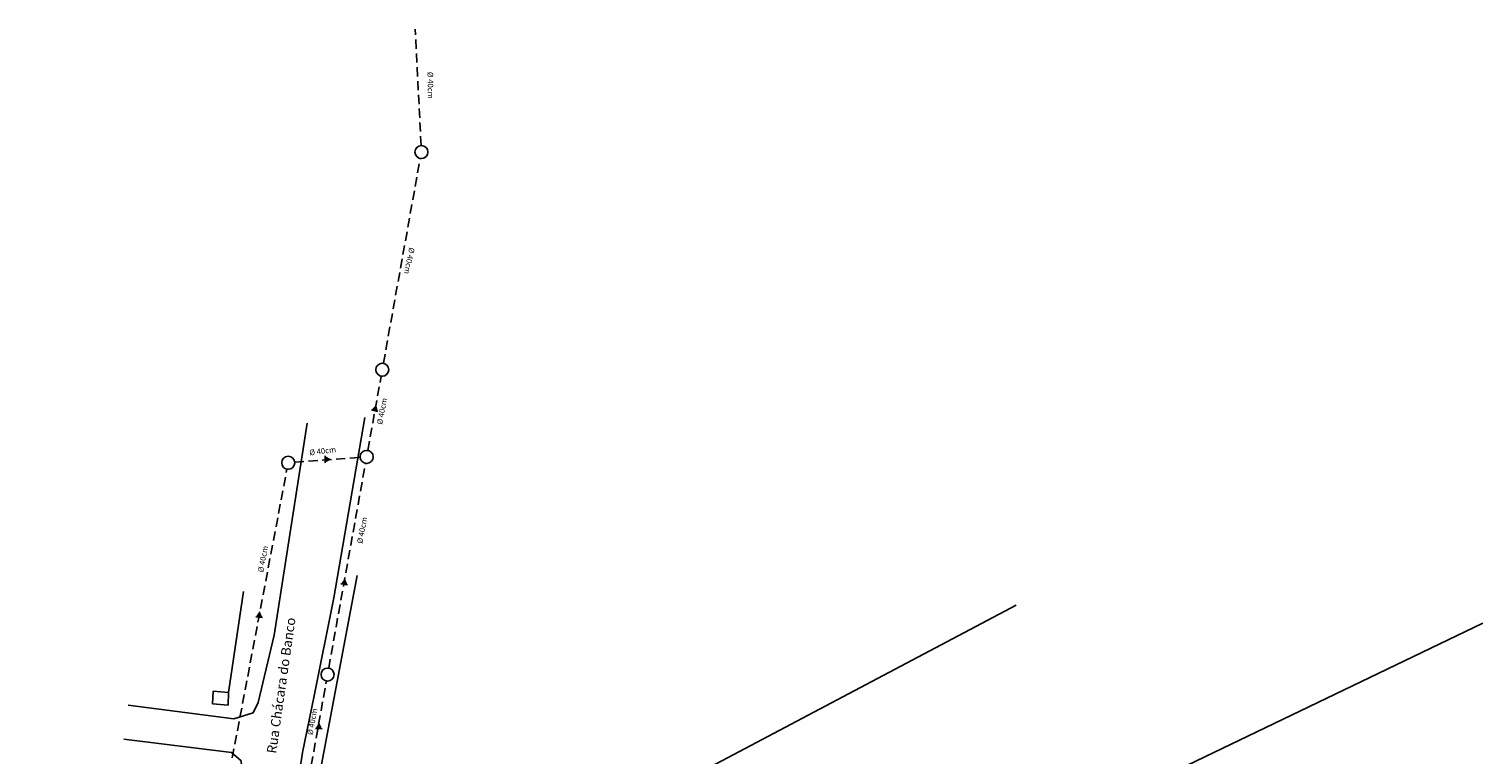
# Model space of a CAD drawing. Extents: x 2963 to 3768, y 5611 to 6102.
# Drawn here: x 2963 to 3160, y 6004 to 6102 of the extents above; entities that cross this region are included whole.
import ezdxf

# ---------------------------------------------------------------- set-up
doc = ezdxf.new("R2010")
doc.units = 0
doc.header["$LTSCALE"] = 2.5
doc.header["$PDMODE"] = 1
doc.linetypes.add('DASHEDX2', pattern=[1.5, 1, -0.5])
doc.layers.get('0').update_dxf_attribs({"linetype": 'CONTINUOUS'})
for name, color, linetype in [('5081S00$0$11', 7, 'CONTINUOUS'), ('5081S00$0$12', 7, 'CONTINUOUS'), ('5081S00$0$16', 7, 'CONTINUOUS'), ('5081S00$0$17', 7, 'CONTINUOUS'), ('5081S00$0$6', 7, 'CONTINUOUS'), ('5081S00$0$7', 7, 'CONTINUOUS'), ('5081S00$0$S-CERCA_ARAME', 102, '5081S00$0$P_CERCAD'), ('5081S00$0$S-MURO_ALV', 60, '5081S00$0$P_MUROAD'), ('5081S00$0$S-TOPO_RUAS', 7, 'CONTINUOUS'), ('D_TUBO_EXIT', 152, 'DASHEDX2'), ('D_TUBO_PROJ', 152, 'CONTINUOUS'), ('PDR-DISPOSITIVO', 152, 'CONTINUOUS'), ('POSICAO', 7, 'CONTINUOUS'), ('RUA-EXIST', 1, 'CONTINUOUS'), ('TEXTO_EXIST', 60, 'CONTINUOUS')]:
    doc.layers.add(name, color=color, linetype=linetype)
doc.styles.add('5081S00$0$L50', font='ARIAL.TTF', dxfattribs={"height": 1.02})
doc.styles.add('5081S00$0$STANDARD', font='txt')
doc.styles.add('RN', font='ARIAL.TTF', dxfattribs={"height": 0.3})
doc.linetypes.add('5081S00$0$P_CERCAD', pattern='A,0.9,-0.001,["x",5081S00$0$STANDARD,S=0.45,R=0,X=0,Y=-0.15],-0.0001', length=0.9011)
doc.linetypes.add('5081S00$0$P_MUROAD', pattern='A,0.9,-0.001,["|",5081S00$0$STANDARD,S=0.15,R=0,X=0,Y=-0.075],-0.0001', length=0.9011)

# ---------------------------------------------------------------- blocks, each defined once
blk = doc.blocks.new('FLUX')
at = {"layer": 'D_TUBO_PROJ', "ltscale": 5}
blk.add_line((0.23, 0.93), (0.91, 0.3), dxfattribs=at)
at = {"layer": 'D_TUBO_PROJ'}
blk.add_solid([(0, 0), (0.91, 0.3), (0.23, 0.93)], dxfattribs=at)
blk = doc.blocks.new('5081S00$0$POINT')
blk.add_point((0, 0))

msp = doc.modelspace()

# ---------------------------------------------------------------- linework, layer by layer
at = {"color": 1}
for p, q in [((2987.66, 6012.2), (2987.59, 6010.46)), ((2989.77, 6012.02), (2987.66, 6012.2)), ((2989.77, 6012.02), (2989.71, 6010.29)), ((2989.71, 6010.29), (2987.59, 6010.46))]:
    msp.add_line(p, q, dxfattribs=at)
at = {"layer": '5081S00$0$S-CERCA_ARAME'}
msp.add_line((2991.78, 6025.71), (2989.77, 6012.02), dxfattribs=at)
at = {"layer": '5081S00$0$S-MURO_ALV'}
msp.add_line((3001.52, 5997.71), (3007.2, 6027.87), dxfattribs=at)
at = {"layer": 'D_TUBO_EXIT', "ltscale": 0.5}
for points in [[(3015.87, 6086.2), (3015.08, 6101.98)], [(3010.76, 6056.66), (3015.75, 6084.44)], [(3008.64, 6044.85), (3010.45, 6054.91)], [(2998.73, 6043.24), (3007.6, 6043.91)], [(3003.34, 6015.32), (3008.33, 6043.1)], [(2990.26, 6003.15), (2997.68, 6042.3)], [(3000.64, 6000.28), (3003.03, 6013.58)]]:
    msp.add_lwpolyline(points, dxfattribs=at)
at = {"layer": 'PDR-DISPOSITIVO'}
for centre in [(3015.91, 6085.31), (3010.61, 6055.79), (3008.49, 6043.97), (2997.85, 6043.17), (3003.19, 6014.45)]:
    msp.add_circle(centre, 0.885, dxfattribs=at)
at = {"layer": 'POSICAO'}
for points in [[(3022.99, 5984.94), (3096.54, 6023.85)], [(3054.92, 5970.96), (3159.86, 6021.4)]]:
    msp.add_lwpolyline(points, dxfattribs=at)
at = {"layer": 'RUA-EXIST'}
for points in [[(2993.12, 6009.27), (2993.76, 6010.68), (2995.94, 6019.77), (3000.44, 6048.55)], [(2993.12, 6009.27), (2990.49, 6008.45), (2976.13, 6010.29)], [(2984.93, 5935.91), (2985.94, 5952.92), (2989.61, 5985.27), (2991.61, 6000.62), (2991.45, 6002.73), (2990.17, 6003.88), (2975.54, 6005.68)]]:
    msp.add_lwpolyline(points, dxfattribs=at)
msp.add_lwpolyline([(3008.26, 6049.32), (3004.03, 6024.84), (3001.34, 6011.33), (2999.8, 6003.89), (2999.55, 6002.4, 0.354201), (3003.3, 5994.51, 2.565408)], format="xyb", dxfattribs=at)

# ---------------------------------------------------------------- block references
at = {"layer": '5081S00$0$11', "xscale": 15.6, "yscale": 15.6, "zscale": 15.6}
for p in [(2995.26, 6025.28), (2998.71, 6024.62), (2962.71, 6008.56), (2992.47, 6005.51)]:
    msp.add_blockref('5081S00$0$POINT', p, dxfattribs=at)
at = {"layer": '5081S00$0$12', "xscale": 15.6, "yscale": 15.6, "zscale": 15.6}
for p in [(3002.2, 6024.17), (2993.87, 6015.28), (2997.03, 6014.72), (3000.74, 6014.07), (2963.17, 6011.7), (2972.55, 6010.63), (2972.56, 6007.59)]:
    msp.add_blockref('5081S00$0$POINT', p, dxfattribs=at)
at = {"layer": '5081S00$0$16', "xscale": 15.6, "yscale": 15.6, "zscale": 15.6}
for p in [(2992.99, 6009.17), (2989.51, 6008.73)]:
    msp.add_blockref('5081S00$0$POINT', p, dxfattribs=at)
at = {"layer": '5081S00$0$17', "color": 1, "xscale": 15.6, "yscale": 15.6, "zscale": 15.6}
for p in [(2987.59, 6010.46), (2989.71, 6010.29)]:
    msp.add_blockref('5081S00$0$POINT', p, dxfattribs=at)
at = {"layer": '5081S00$0$6', "xscale": 15.6, "yscale": 15.6, "zscale": 15.6}
msp.add_blockref('5081S00$0$POINT', (3007.2, 6027.87), dxfattribs=at)
at = {"layer": '5081S00$0$7', "xscale": 15.6, "yscale": 15.6, "zscale": 15.6}
msp.add_blockref('5081S00$0$POINT', (2991.78, 6025.71), dxfattribs=at)
at = {"layer": '5081S00$0$7', "color": 1, "xscale": 15.6, "yscale": 15.6, "zscale": 15.6}
msp.add_blockref('5081S00$0$POINT', (2989.77, 6012.02), dxfattribs=at)
at = {"layer": 'D_TUBO_EXIT', "ltscale": 0.5}
for p, rotation in [((3009.79, 6051.03), 207.805540430233), ((3003.69, 6043.62), 131.8295462583222), ((3005.54, 6027.52), 216.4961426354154), ((2993.97, 6023.06), 218.1675950967335), ((3002.06, 6007.94), 218.1675950967335)]:
    msp.add_blockref('FLUX', p, dxfattribs=dict(at, rotation=rotation))

# ---------------------------------------------------------------- texts
at = {"layer": '5081S00$0$S-TOPO_RUAS', "style": '5081S00$0$L50'}
msp.add_text('Rua Chácara do Banco', height=1.3, rotation=81.8211, dxfattribs=at).set_placement((2996.21, 6003.68))
at = {"layer": 'TEXTO_EXIST', "style": 'RN'}
for rotation, p in [(270.7929, (3016.74, 6096.17)), (258.8466, (3014.26, 6072.42)), (79.6199, (3010.61, 6048.3)), (7.3049, (3000.77, 6044.16)), (79.6199, (3007.92, 6032.15)), (79.6199, (2994.47, 6028.26)), (79.6199, (3001.16, 6006.2))]:
    msp.add_text('%%C 40cm', height=0.76, rotation=rotation, dxfattribs=at).set_placement(p)

doc.saveas('drawing.dxf')
